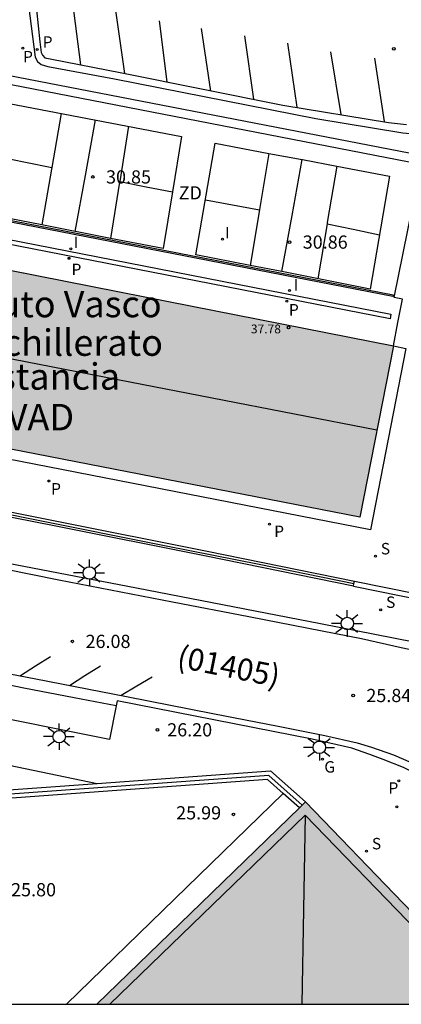
# Model space of a CAD drawing. Units: metres. Extents: x 583444 to 583796, y 4797539 to 4797790.
# Drawn here: x 583562 to 583584, y 4797540 to 4797596 of the extents above; entities that cross this region are included whole.
import ezdxf

# ---------------------------------------------------------------- set-up
doc = ezdxf.new("R2010")
doc.units = ezdxf.units.M
for name, color, linetype in [('010106', 9, 'Continuous'), ('020204', 9, 'Continuous'), ('020308', 9, 'Continuous'), ('060108', 9, 'Continuous'), ('060113', 4, 'Continuous'), ('060130', 9, 'Continuous'), ('060142', 4, 'Continuous'), ('070105', 6, 'Continuous'), ('070106', 6, 'Continuous'), ('070108', 9, 'VALLA'), ('080109', 9, 'Continuous'), ('080125', 6, 'Continuous'), ('080201', 9, 'Continuous'), ('080302', 9, 'Continuous'), ('080303', 9, 'Continuous'), ('080304', 9, 'Continuous'), ('100116', 71, 'Continuous'), ('110101', 9, 'Continuous'), ('110103', 9, 'Continuous'), ('110301', 9, 'Continuous'), ('210102', 4, 'Continuous'), ('210201', 9, 'Continuous'), ('210203', 4, 'Continuous'), ('210204', 9, 'Continuous'), ('210205', 4, 'Continuous'), ('210301', 9, 'Continuous'), ('210303', 4, 'Continuous'), ('210304', 9, 'Continuous'), ('210305', 4, 'Continuous'), ('230204', 9, 'Continuous'), ('230304', 9, 'Continuous'), ('250206', 9, 'Continuous'), ('260101', 9, 'Continuous'), ('270204', 9, 'Continuous'), ('270304', 9, 'Continuous'), ('990501', 21, 'Continuous')]:
    doc.layers.add(name, color=color, linetype=linetype)
doc.layers.add('080111', color=7, linetype='Continuous', lineweight=30)
doc.styles.add('ARIAL', font='ARIAL.TTF', dxfattribs={"height": 1})
doc.styles.add('ARIALI', font='ARIALI.TTF', dxfattribs={"height": 1})
doc.styles.add('ROMANS', font='romans__.ttf', dxfattribs={"height": 1})
doc.linetypes.add('VALLA', pattern='A,1,[200,DONOSTI.shx,S=0.1,R=0,X=0,Y=0],1', length=2)

# ---------------------------------------------------------------- blocks, each defined once
blk = doc.blocks.new('COTAPU')
blk.add_circle((0, 0), 0.075)
blk = doc.blocks.new('REGAS')
blk.add_circle((0, 0), 0.055)
blk = doc.blocks.new('PUNTO')
blk.add_circle((0, 0), 0.075)
blk = doc.blocks.new('REIND')
blk.add_circle((0, 0), 0.055)
blk = doc.blocks.new('FAROLA')
for p, q in [((0, 0.355), (0, 0.755)), ((-0.355, 0), (-0.895, 0)), ((-0.63, 0.51), (-0.255, 0.245)), ((0.605, 0.49), (0.276, 0.223)), ((0.355, 0), (0.855, 0)), ((-0.65, -0.52), (-0.255, -0.24)), ((0, -0.355), (0, -0.755)), ((0.585, -0.52), (0.256, -0.246))]:
    blk.add_line(p, q)
blk.add_circle((0, 0), 0.355)
blk = doc.blocks.new('PLUVI1')
blk.add_circle((0, 0), 0.055)
blk = doc.blocks.new('PLUVI2')
blk.add_circle((0, 0), 0.055)
blk = doc.blocks.new('SANEA')
blk.add_circle((0, 0), 0.055)
blk = doc.blocks.new('PLUVI3')
blk.add_circle((0, 0), 0.055)

msp = doc.modelspace()

# ---------------------------------------------------------------- hatches: boundary and pattern name
at = {"layer": '990501'}
for points in [[(583555.707, 4797585.559), (583551.191, 4797586.522), (583552.203, 4797591.571), (583553.215, 4797596.62), (583553.767, 4797599.352), (583541.333, 4797601.724), (583536.954, 4797579.437), (583548.926, 4797577.119), (583548.365, 4797574.047), (583553.29, 4797573.066), (583553.316, 4797573.219), (583581.361, 4797567.768), (583583.264, 4797577.504), (583569.236, 4797580.263), (583555.21, 4797583.021)], [(583583.821, 4797545.848), (583578.271, 4797551.591), (583572.337, 4797545.848), (583566.403, 4797540.104), (583589.371, 4797540.104)]]:
    msp.add_hatch(color=256, dxfattribs=at).paths.add_polyline_path(points)

# ---------------------------------------------------------------- linework, layer by layer
at = {"layer": '010106', "flags": 128}
msp.add_lwpolyline([(583444.195, 4797540.107), (583794.185, 4797540.099), (583794.191, 4797790.092), (583444.201, 4797790.1)], close=True, dxfattribs=at)
at = {"layer": '060108'}
for points in [[(583562.458, 4797597.437, 35.359), (583562.898, 4797593.893, 35.343), (583563.034, 4797593.653, 35.343), (583563.242, 4797593.469, 35.343), (583563.626, 4797593.357, 35.347), (583567.41, 4797592.661, 35.635), (583578.865, 4797590.412, 36.371), (583583.809, 4797589.588, 36.787), (583584.457, 4797589.532, 36.859), (583585.297, 4797589.484, 37.015), (583587.569, 4797589.428, 37.131), (583597.417, 4797589.252, 38.207), (583610.112, 4797589.036, 39.623), (583613.224, 4797589.092, 39.815), (583614.616, 4797589.148, 39.959), (583616.632, 4797589.284, 40.167), (583618.752, 4797589.508, 40.367), (583620.784, 4797589.772, 40.459), (583622.216, 4797590.06, 40.495), (583624.12, 4797590.54, 40.551), (583625.936, 4797591.115, 40.671), (583627.96, 4797591.875, 40.707)], [(583567.502, 4797557.042, 26.264), (583567.125, 4797555.137, 26.295), (583559.085, 4797556.745, 26.347), (583551.549, 4797558.173, 26.171), (583542.418, 4797559.969, 25.851), (583534.198, 4797561.597, 25.427), (583528.802, 4797562.681, 25.031), (583522.986, 4797563.809, 24.489), (583517.615, 4797564.822, 23.873), (583518.026, 4797566.778, 23.872)], [(583610.272, 4797540.103, 25.94), (583603.545, 4797546.928, 25.978), (583596.021, 4797554.896, 25.93), (583594.625, 4797553.696, 25.914), (583594.393, 4797553.552, 25.912), (583594.209, 4797553.564, 25.91), (583593.861, 4797553.86, 25.912), (583592.821, 4797554.932, 25.904), (583591.569, 4797556.18, 25.9), (583590.389, 4797557.144, 25.904), (583587.901, 4797558.84, 25.91), (583585.67, 4797560.188, 25.952), (583585.194, 4797560.432, 25.952), (583584.574, 4797560.64, 25.954), (583583.842, 4797560.78, 25.958), (583583.266, 4797560.888, 25.964), (583579.13, 4797561.712, 26.08), (583568.666, 4797563.736, 26.24), (583561.281, 4797565.15, 26.226)], [(583594.971, 4797540.104, 25.924), (583588.121, 4797547.161, 25.908), (583589.289, 4797548.328, 25.88), (583589.473, 4797548.608, 25.872), (583589.481, 4797548.832, 25.876), (583589.385, 4797549.08, 25.884), (583586.881, 4797551.464, 25.852), (583585.721, 4797552.496, 25.848), (583584.969, 4797552.984, 25.852), (583583.841, 4797553.544, 25.852), (583582.69, 4797554.008, 25.9), (583581.922, 4797554.28, 25.912), (583580.906, 4797554.64, 25.92), (583578.65, 4797555.16, 26.004), (583567.561, 4797557.341, 26.259), (583567.502, 4797557.042, 26.264)]]:
    msp.add_polyline3d(points, dxfattribs=at)
at = {"layer": '060113'}
for points in [[(583562.882, 4797597.509, 35.211), (583563.17, 4797594.765, 35.271), (583563.23, 4797594.301, 35.295), (583563.254, 4797594.165, 35.295), (583563.326, 4797594.005, 35.295), (583563.458, 4797593.861, 35.307), (583563.766, 4797593.789, 35.331), (583567.83, 4797592.997, 35.567), (583576.989, 4797591.168, 36.159), (583582.985, 4797590.188, 36.609), (583584.013, 4797590.068, 36.767)], [(583567.502, 4797557.042, 26.157), (583565.117, 4797557.497, 26.185), (583562.261, 4797558.061, 26.235), (583559.257, 4797558.673, 26.237), (583555.873, 4797559.285, 26.151), (583552.022, 4797560.041, 26.097), (583548.602, 4797560.757, 26.009), (583544.938, 4797561.449, 25.797), (583539.85, 4797562.429, 25.573), (583534.234, 4797563.561, 25.297), (583528.01, 4797564.765, 24.779), (583522.542, 4797565.857, 24.297), (583518.026, 4797566.778, 24.03)], [(583609.772, 4797540.103, 25.841), (583600.001, 4797550.156, 25.832), (583596.057, 4797554.332, 25.844), (583594.949, 4797553.352, 25.82), (583594.673, 4797553.152, 25.794), (583594.445, 4797553.112, 25.786), (583594.201, 4797553.124, 25.784), (583594.025, 4797553.232, 25.786), (583593.617, 4797553.6, 25.792), (583592.125, 4797555.072, 25.796), (583590.421, 4797556.636, 25.822), (583587.661, 4797558.568, 25.818), (583585.882, 4797559.64, 25.844), (583585.398, 4797559.904, 25.856), (583584.722, 4797560.128, 25.858), (583583.718, 4797560.34, 25.864), (583581.45, 4797560.848, 25.888), (583578.442, 4797561.444, 25.93), (583575.058, 4797562.1, 26), (583570.71, 4797562.936, 26.042), (583564.249, 4797564.184, 26.099), (583555.162, 4797566.016, 26.063)], [(583557.805, 4797559.573, 26.093), (583562.945, 4797558.589, 26.201), (583568.105, 4797557.573, 26.157), (583573.001, 4797556.613, 26.047), (583576.722, 4797555.905, 25.976), (583579.366, 4797555.37, 25.912), (583581.21, 4797554.944, 25.896), (583582.018, 4797554.703, 25.876), (583583.273, 4797554.264, 25.852), (583584.281, 4797553.824, 25.808), (583585.03, 4797553.43, 25.792), (583585.873, 4797552.888, 25.796), (583586.449, 4797552.456, 25.74), (583588.761, 4797550.304, 25.764), (583589.585, 4797549.488, 25.764), (583589.849, 4797549.2, 25.764), (583589.889, 4797548.984, 25.764), (583589.889, 4797548.712, 25.764), (583589.801, 4797548.512, 25.764), (583588.681, 4797547.096, 25.764), (583594.001, 4797541.633, 25.824), (583595.483, 4797540.104, 25.825)]]:
    msp.add_polyline3d(points, dxfattribs=at)
at = {"layer": '060130'}
msp.add_polyline3d([(583577.008, 4797552.073, 25.927), (583570.849, 4797546.089, 25.939), (583564.689, 4797540.104, 25.95)], dxfattribs=at)
at = {"layer": '060142'}
msp.add_polyline3d([(583558.603, 4797584.08, 30.75), (583583.127, 4797579.294, 30.744), (583583.075, 4797579.036, 30.748), (583558.553, 4797583.821, 30.754)], close=True, dxfattribs=at)
at = {"layer": '070105'}
for points in [[(583583.785, 4797580.156, 39.062), (583583.32, 4797580.25, 39.055), (583584.84, 4797587.791, 39.149), (583560.167, 4797592.578, 39.016), (583558.653, 4797585.021, 39.013), (583558.163, 4797585.119, 39.006), (583559.775, 4797593.163, 38.994)], [(583585.43, 4797588.186, 39.14), (583560.07, 4797593.106, 38.996)], [(583583.264, 4797577.504, 31.552), (583583.974, 4797577.339, 31.504), (583581.974, 4797567.043, 30.804), (583553.319, 4797572.628, 30.732), (583553.436, 4797573.195, 30.753)], [(583527.696, 4797574.738, 27.714), (583530.631, 4797574.186, 28.283), (583537.5, 4797572.83, 28.479), (583548.248, 4797570.71, 29.067), (583554.67, 4797569.45, 29.529), (583558.444, 4797568.673, 29.502), (583564.039, 4797567.56, 29.578), (583572.683, 4797565.84, 29.702), (583581.057, 4797564.141, 29.783)], [(583580.992, 4797563.848, 30.521), (583572.624, 4797565.546, 29.711), (583563.98, 4797567.266, 29.587), (583558.385, 4797568.379, 29.511)], [(583581.057, 4797564.141, 29.783), (583591.646, 4797561.991, 29.884), (583594.458, 4797564.702, 30.799)], [(583580.992, 4797563.848, 30.521), (583581.024, 4797563.993, 30.521)], [(583581.024, 4797563.993, 30.521), (583581.057, 4797564.141, 30.521)], [(583580.992, 4797563.848, 30.521), (583591.739, 4797561.666, 29.895), (583591.87, 4797561.792, 26.928)], [(583566.422, 4797552.645, 26.208), (583576.282, 4797553.361, 26.356), (583578.271, 4797551.591, 26.137)], [(583577.008, 4797552.073, 26.193), (583576.113, 4797552.871, 26.291), (583556.632, 4797551.456, 26.145), (583551.215, 4797546.14, 26.038)], [(583556.389, 4797551.917, 26.057), (583566.422, 4797552.645, 26.208)], [(583577.926, 4797551.257, 26.092), (583577.008, 4797552.073, 26.193)]]:
    msp.add_polyline3d(points, dxfattribs=at)
at = {"layer": '070106'}
msp.add_polyline3d([(583583.264, 4797577.504, 31.552), (583583.524, 4797578.83, 31.552), (583583.785, 4797580.156, 31.552)], dxfattribs=at)
at = {"layer": '070108'}
for points in [[(583554.641, 4797569.304, 29.505), (583562.696, 4797567.678, 29.633), (583570.36, 4797566.146, 29.633), (583575.632, 4797565.102, 29.675), (583581.024, 4797563.993, 29.703)], [(583578.087, 4797551.413, 26.217), (583576.192, 4797553.099, 26.321), (583556.492, 4797551.669, 26.173), (583545.715, 4797541.095, 25.924), (583544.683, 4797540.105, 25.91)]]:
    msp.add_polyline3d(points, dxfattribs=at)
at = {"layer": '080109'}
for points in [[(583554.263, 4797578.179, 39.58), (583568.295, 4797575.449, 39.581), (583582.328, 4797572.718, 39.582)], [(583578.254, 4797550.849, 37.62), (583578.153, 4797545.476, 36.781), (583578.054, 4797540.104, 35.942)]]:
    msp.add_polyline3d(points, dxfattribs=at)
at = {"layer": '080111'}
for points in [[(583553.147, 4797596.279, 34.381), (583552.203, 4797591.571, 34.37), (583551.191, 4797586.522, 34.358), (583555.707, 4797585.559, 41.422), (583555.21, 4797583.021, 30.629), (583569.236, 4797580.263, 30.717), (583583.264, 4797577.504, 30.804)], [(583583.264, 4797577.504, 30.804), (583581.361, 4797567.768, 30.8), (583553.436, 4797573.195, 30.724)], [(583566.403, 4797540.104, 26.001), (583572.337, 4797545.848, 26.069), (583577.926, 4797551.257, 26.133)], [(583577.926, 4797551.257, 26.133), (583578.087, 4797551.413, 26.135)], [(583578.087, 4797551.413, 26.135), (583578.271, 4797551.591, 26.137)], [(583578.271, 4797551.591, 26.137), (583583.821, 4797545.848, 26.112), (583589.371, 4797540.104, 26.087)]]:
    msp.add_polyline3d(points, dxfattribs=at)
at = {"layer": '080125'}
msp.add_polyline3d([(583567.154, 4797540.104, 37.628), (583578.254, 4797550.849, 37.62), (583588.646, 4797540.104, 37.625)], dxfattribs=at)
at = {"layer": '100116'}
msp.add_polyline3d([(583526.667, 4797560.61, 25.105), (583530.867, 4797559.77, 25.435), (583545.079, 4797556.99, 26.133), (583556.498, 4797554.71, 26.393), (583566.422, 4797552.645, 26.327)], dxfattribs=at)
at = {"layer": '110101'}
for points in [[(583564.377, 4797590.697, 30.926), (583563.851, 4797587.621, 30.919)], [(583566.321, 4797590.327, 30.938), (583565.744, 4797587.163, 30.927), (583565.167, 4797583.999, 30.917)], [(583568.214, 4797589.967, 30.964), (583567.71, 4797586.823, 30.961)], [(583560.855, 4797588.237, 30.952), (583562.353, 4797587.929, 30.952), (583563.851, 4797587.621, 30.952)], [(583576.191, 4797588.43, 30.944), (583575.654, 4797585.249, 30.91), (583575.649, 4797585.215, 30.91)], [(583576.933, 4797581.71, 30.97), (583577.506, 4797584.893, 30.981), (583578.08, 4797588.075, 30.993)], [(583563.851, 4797587.621, 30.919), (583563.836, 4797587.531, 30.919), (583563.295, 4797584.365, 30.911)], [(583580.051, 4797587.705, 30.974), (583579.508, 4797584.508, 30.963), (583579.496, 4797584.433, 30.963)], [(583567.71, 4797586.823, 30.961), (583567.704, 4797586.785, 30.961), (583567.194, 4797583.602, 30.958)], [(583567.71, 4797586.823, 30.961), (583569.208, 4797586.535, 30.963), (583570.705, 4797586.247, 30.965)], [(583572.583, 4797585.798, 30.972), (583574.116, 4797585.507, 30.972), (583575.649, 4797585.215, 30.91)], [(583575.649, 4797585.215, 30.91), (583575.118, 4797582.068, 30.876)], [(583579.496, 4797584.433, 30.963), (583578.965, 4797581.31, 30.953)], [(583579.496, 4797584.433, 30.963), (583580.984, 4797584.122, 30.943), (583582.472, 4797583.811, 30.945)]]:
    msp.add_polyline3d(points, dxfattribs=at)
at = {"layer": '110103'}
for points in [[(583563.295, 4797584.365, 30.938), (583560.239, 4797584.963, 30.944), (583561.423, 4797591.259, 31.02), (583571.223, 4797589.395, 31.04), (583570.705, 4797586.247, 30.983)], [(583575.118, 4797582.068, 30.901), (583572.038, 4797582.675, 30.888), (583573.143, 4797589.003, 31.012)], [(583573.143, 4797589.003, 31.012), (583576.191, 4797588.43, 30.999)], [(583576.191, 4797588.43, 30.999), (583578.08, 4797588.075, 30.991)], [(583578.08, 4797588.075, 30.991), (583578.094, 4797588.073, 30.991), (583580.051, 4797587.705, 30.982)], [(583580.051, 4797587.705, 30.982), (583583.045, 4797587.143, 30.969), (583581.942, 4797580.723, 30.928), (583576.933, 4797581.71, 30.908)], [(583570.705, 4797586.247, 30.983), (583570.174, 4797583.019, 30.924)], [(583567.194, 4797583.602, 30.93), (583563.295, 4797584.365, 30.938)], [(583570.174, 4797583.019, 30.924), (583567.194, 4797583.602, 30.93)], [(583576.933, 4797581.71, 30.908), (583575.118, 4797582.068, 30.901)]]:
    msp.add_polyline3d(points, dxfattribs=at)
at = {"layer": '210102'}
msp.add_polyline3d([(583558.806, 4797585.148, 30.812), (583583.249, 4797580.399, 30.812), (583583.229, 4797580.294, 30.814), (583558.786, 4797585.043, 30.814), (583558.806, 4797585.148, 30.812)], dxfattribs=at)
at = {"layer": '260101'}
for points in [[(583565.036, 4797596.973, 35.312), (583565.489, 4797593.463, 35.398)], [(583567.482, 4797596.538, 35.589), (583567.99, 4797592.966, 35.623)], [(583569.949, 4797595.948, 35.793), (583570.391, 4797592.498, 35.779)], [(583572.341, 4797595.514, 35.89), (583572.868, 4797591.968, 35.956)], [(583574.802, 4797595.109, 36.119), (583575.309, 4797591.505, 36.112)], [(583577.245, 4797594.685, 36.309), (583577.785, 4797591.046, 36.275)], [(583579.685, 4797594.194, 36.514), (583580.273, 4797590.632, 36.471)], [(583582.188, 4797593.831, 36.649), (583582.746, 4797590.236, 36.629)], [(583563.77, 4797559.837, 26.179), (583562.917, 4797559.298, 26.164), (583562.064, 4797558.758, 26.149)], [(583566.621, 4797559.307, 26.177), (583565.735, 4797558.747, 26.177), (583564.849, 4797558.187, 26.177)], [(583569.561, 4797558.683, 26.105), (583568.681, 4797558.159, 26.112), (583567.801, 4797557.635, 26.119)]]:
    msp.add_polyline3d(points, dxfattribs=at)

# ---------------------------------------------------------------- block references
at = {"layer": '020204', "rotation": 359.9987685839998}
for p in [(583583.288, 4797594.361, 36.934), (583566.185, 4797587.09, 30.846), (583577.364, 4797583.39, 30.858), (583565.02, 4797560.711, 26.078), (583580.98, 4797557.638, 25.838), (583569.853, 4797555.688, 26.204), (583574.172, 4797550.887, 25.986)]:
    msp.add_blockref('COTAPU', p, dxfattribs=at)
at = {"layer": '080201', "rotation": 359.9987685839998}
msp.add_blockref('PUNTO', (583577.312, 4797578.539, 37.777), dxfattribs=at)
at = {"layer": '210201', "rotation": 359.9987685839998}
for p in [(583564.831, 4797582.467, 30.813), (583577.206, 4797580.027, 30.785), (583563.685, 4797569.82, 29.514), (583576.229, 4797567.374, 29.724)]:
    msp.add_blockref('PLUVI1', p, dxfattribs=at)
at = {"layer": '210203', "rotation": 359.9987685839998}
for p in [(583562.205, 4797594.409, 35.549), (583583.572, 4797552.792, 25.959)]:
    msp.add_blockref('PLUVI2', p, dxfattribs=at)
at = {"layer": '210204', "rotation": 359.9987685839998}
for p in [(583582.245, 4797565.546, 29.706), (583582.544, 4797562.506, 26.072), (583581.738, 4797548.794, 25.975)]:
    msp.add_blockref('SANEA', p, dxfattribs=at)
at = {"layer": '210205', "rotation": 359.9987685839998}
msp.add_blockref('PLUVI3', (583563.027, 4797594.32, 35.379), dxfattribs=at)
at = {"layer": '230204', "rotation": 359.9987685839998}
msp.add_blockref('REGAS', (583579.243, 4797554.028, 26.102), dxfattribs=at)
at = {"layer": '250206', "rotation": 359.9987685839998}
for p in [(583565.989, 4797564.599, 26.146), (583580.649, 4797561.731, 25.996), (583564.27, 4797555.301, 26.369), (583579.062, 4797554.692, 26.073)]:
    msp.add_blockref('FAROLA', p, dxfattribs=at)
at = {"layer": '270204', "rotation": 359.9987685839998}
for p in [(583573.561, 4797583.552, 55.175), (583564.929, 4797582.999, 30.776), (583577.366, 4797580.646, 30.767), (583583.467, 4797551.311, 25.948)]:
    msp.add_blockref('REIND', p, dxfattribs=at)

# ---------------------------------------------------------------- texts
at = {"layer": '020308', "style": 'ARIAL'}
for s, p in [('30.85', (583566.935, 4797586.715, 30.845)), ('30.86', (583578.114, 4797583.015, 30.857)), ('26.08', (583565.77, 4797560.336, 26.077)), ('25.84', (583581.73, 4797557.263, 25.837)), ('26.20', (583570.411, 4797555.313, 26.203)), ('25.99', (583570.92, 4797550.601, 25.985)), ('25.80', (583561.538, 4797546.232, 25.801))]:
    msp.add_text(s, height=0.75, rotation=359.9988, dxfattribs=at).set_placement(p)
at = {"layer": '080302', "style": 'ARIAL'}
msp.add_text('(01405)', height=1.25, rotation=348.6108, dxfattribs=at).set_placement((583570.904, 4797559.264))
at = {"layer": '080303', "style": 'ARIAL'}
msp.add_text('37.78', height=0.5, rotation=359.9988, dxfattribs=at).set_placement((583575.169, 4797578.206, 37.776))
at = {"layer": '080304', "style": 'ARIALI'}
for s, p in [('Instituto Vasco', (583555.905, 4797579.121)), ('de Bachillerato', (583555.711, 4797576.931)), ('a distancia', (583557.405, 4797575.007)), ('INVAD', (583559.214, 4797572.697))]:
    msp.add_text(s, height=1.5, rotation=359.9988, dxfattribs=at).set_placement(p)
at = {"layer": '110301', "style": 'ARIAL'}
msp.add_text('ZD', height=0.75, rotation=359.9988, dxfattribs=at).set_placement((583571.063, 4797585.813))
at = {"layer": '210301', "style": 'ROMANS'}
for p in [(583564.972, 4797581.513, 30.812), (583577.329, 4797579.22, 30.784), (583563.813, 4797569.051, 29.513), (583576.491, 4797566.635, 29.723)]:
    msp.add_text('P', height=0.65, rotation=359.9988, dxfattribs=at).set_placement(p)
at = {"layer": '210303', "style": 'ROMANS'}
for p in [(583562.217, 4797593.595, 35.548), (583582.985, 4797552.056, 25.958)]:
    msp.add_text('P', height=0.65, rotation=359.9988, dxfattribs=at).set_placement(p)
at = {"layer": '210304', "style": 'ROMANS'}
for p in [(583582.551, 4797565.652, 29.705), (583582.85, 4797562.612, 26.071), (583582.044, 4797548.9, 25.974)]:
    msp.add_text('S', height=0.65, rotation=359.9988, dxfattribs=at).set_placement(p)
at = {"layer": '210305', "style": 'ROMANS'}
msp.add_text('P', height=0.65, rotation=359.9988, dxfattribs=at).set_placement((583563.333, 4797594.426, 35.378))
at = {"layer": '230304', "style": 'ROMANS'}
msp.add_text('G', height=0.65, rotation=359.9988, dxfattribs=at).set_placement((583579.341, 4797553.259, 26.101))
at = {"layer": '270304', "style": 'ROMANS'}
for p in [(583573.693, 4797583.601, 55.173), (583565.093, 4797583.053, 30.832), (583577.595, 4797580.635, 30.832)]:
    msp.add_text('I', height=0.65, rotation=359.9988, dxfattribs=at).set_placement(p)

doc.saveas('drawing.dxf')
